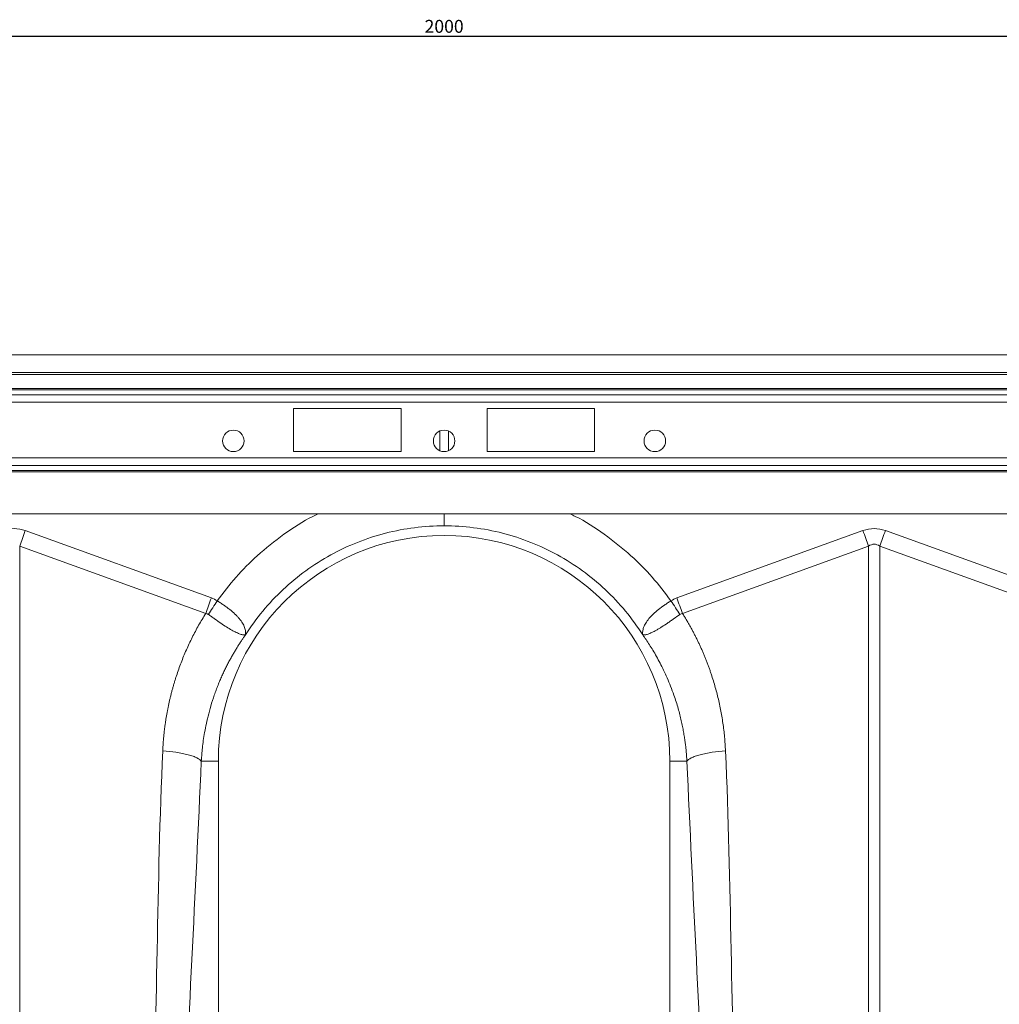
# Model space of a CAD drawing. Units: millimetres. Extents: x -92 to 10014, y -820 to 3542.
# Drawn here: x 1995 to 2223, y 448 to 677 of the extents above; entities that cross this region are included whole.
import ezdxf

# ---------------------------------------------------------------- set-up
doc = ezdxf.new("R2010")
doc.units = ezdxf.units.MM
doc.header["$PDSIZE"] = -1
doc.styles.add('SLDTEXTSTYLE0', font='TXT', dxfattribs={"width": 0.605})
doc.dimstyles.new('SLDDIMSTYLE0', dxfattribs={"dimtxt": 3, "dimasz": 3, "dimexe": 0, "dimexo": 0.0625, "dimgap": 0.75, "dimtad": 2, "dimlfac": 10, "dimrnd": 1e-09, "dimzin": 12, "dimdsep": 46, "dimtxsty": 'SLDTEXTSTYLE0', "dimsah": 1, "dimcen": 0.09, "dimadec": 0, "dimazin": 3, "dimtfac": 1, "dimtofl": 0, "dimtmove": 0, "dimatfit": 3, "dimfxl": 1, "dimfrac": 2, "dimtolj": 1, "dimtzin": 12, "dimarcsym": 0})

# ---------------------------------------------------------------- blocks, each defined once
blk = doc.blocks.new('_D_1')
at = {"color": 0, "linetype": 'Continuous', "lineweight": -2}
for p, q in [((1089.01, 599.29), (1089.01, 673.36)), ((1092.01, 673.36), (3096.01, 673.36)), ((3099.01, 599.29), (3099.01, 673.36))]:
    blk.add_line(p, q, dxfattribs=at)
at = {"color": 0}
for points in [[(1092.01, 673.86), (1092.01, 672.86), (1089.01, 673.36)], [(3096.01, 672.86), (3096.01, 673.86), (3099.01, 673.36)]]:
    blk.add_solid(points, dxfattribs=at)
at = {"layer": 'Defpoints', "color": 0}
for p in [(3099.01, 673.36), (1089.01, 599.23), (3099.01, 599.23)]:
    blk.add_point(p, dxfattribs=at)
at = {"color": 0, "lineweight": 20, "insert": (2094.01, 677.11), "char_height": 3, "attachment_point": 2, "style": 'SLDTEXTSTYLE0'}
blk.add_mtext('\\A1;2000', dxfattribs=at)

msp = doc.modelspace()

# ---------------------------------------------------------------- linework, layer by layer
at = {"color": 7, "linetype": 'Continuous', "lineweight": 20}
for p, q in [((3099.0115, 599.2252), (1089.0115, 599.2252)), ((3099.0115, 595.1252), (1089.0115, 595.1252)), ((2059.0115, 586.7252), (2084.0115, 586.7252)), ((2059.0115, 576.7252), (2059.0115, 586.7252)), ((2084.0115, 586.7252), (2084.0115, 576.7252)), ((2129.0115, 586.7252), (2104.0115, 586.7252)), ((2104.0115, 586.7252), (2104.0115, 576.7252)), ((2129.0115, 576.7252), (2129.0115, 586.7252)), ((2093.0115, 581.5165), (2093.0115, 576.9339)), ((2095.0115, 576.9339), (2095.0115, 581.5165)), ((2084.0115, 576.7252), (2059.0115, 576.7252)), ((2104.0115, 576.7252), (2129.0115, 576.7252)), ((2280.0115, 562.2252), (1908.0115, 562.2252)), ((2041.5115, 413.2189), (2041.5115, 504.7252)), ((2146.5115, 504.7252), (2146.5115, 413.2189))]:
    msp.add_line(p, q, dxfattribs=at)
at = {"color": 8, "linetype": 'Continuous', "lineweight": 20}
for p, q in [((3099.0115, 594.6252), (1089.0115, 594.6252)), ((2280.6415, 591.4323), (1907.3815, 591.4323)), ((2280.3435, 591.0788), (1907.6795, 591.0788)), ((1908.0115, 589.9575), (2280.0115, 589.9575)), ((2280.0115, 588.1897), (1908.0115, 588.1897)), ((2280.0115, 575.2607), (1908.0115, 575.2607)), ((2280.0115, 573.493), (1908.0115, 573.493)), ((1908.0115, 572.3717), (2280.0115, 572.3717)), ((2280.0115, 572.0181), (1908.0115, 572.0181)), ((1996.6262, 558.3583), (2039.8902, 542.7122)), ((2148.1327, 542.7122), (2191.3968, 558.3583)), ((2196.6262, 558.3583), (2239.8903, 542.7122)), ((1995.3188, 554.7432), (1995.3188, 415.182)), ((2038.5824, 539.0974), (1995.3188, 554.7432)), ((2192.7042, 554.7432), (2149.4405, 539.0974)), ((2192.7042, 415.182), (2192.7042, 554.7432)), ((2195.3188, 554.7432), (2195.3188, 415.182)), ((2238.5824, 539.0974), (2195.3188, 554.7432)), ((2037.5539, 504.7252), (2041.5115, 504.7252)), ((2150.4687, 504.7252), (2146.5115, 504.7252))]:
    msp.add_line(p, q, dxfattribs=at)
at = {"color": 8, "linetype": 'Continuous', "lineweight": 20, "flags": 128}
for points in [[(1995.3188, 554.7432), (1995.4792, 555.1868), (1995.6408, 555.6336), (1995.8035, 556.0834), (1995.967, 556.5355), (1996.1312, 556.9895), (1996.2959, 557.4449), (1996.4609, 557.9014), (1996.6262, 558.3583)], [(2192.7042, 554.7432), (2192.5438, 555.1868), (2192.3822, 555.6336), (2192.2195, 556.0834), (2192.056, 556.5355), (2191.8918, 556.9895), (2191.7271, 557.4449), (2191.5621, 557.9014), (2191.3968, 558.3583)], [(2195.3188, 554.7432), (2195.4792, 555.1868), (2195.6408, 555.6336), (2195.8035, 556.0834), (2195.967, 556.5355), (2196.1312, 556.9895), (2196.2959, 557.4449), (2196.4609, 557.9014), (2196.6262, 558.3583)]]:
    msp.add_lwpolyline(points, dxfattribs=at)
at = {"color": 7, "linetype": 'Continuous', "lineweight": 20}
for centre in [(2045.0115, 579.2252), (2094.0115, 579.2252), (2143.0115, 579.2252)]:
    msp.add_circle(centre, 2.5, dxfattribs=at)
msp.add_arc((2094.0115, 504.7252), 52.5, 0, 180, dxfattribs=at)
at = {"color": 8, "linetype": 'Continuous', "lineweight": 20}
for centre, major_axis, ratio, start_param, end_param in [((1994.0115, 434.8232), (0, -124.007), 0.2419219, 3.05432619, 3.22885912), ((2194.0115, 434.8232), (0, -124.007), 0.2419219, 3.05432619, 3.22885912), ((2194.0115, 434.8232), (0, 120.3781), 0.12460735, 6.19591884, 6.37045177)]:
    msp.add_ellipse(centre, major_axis=major_axis, ratio=ratio, start_param=start_param, end_param=end_param, dxfattribs=at)
for points, knots in [([(2041.2702, 542.0167), (2042.6823, 543.8865), (2045.5069, 547.6265), (2050.6973, 552.8402), (2056.6816, 557.5794), (2061.5002, 560.7714), (2064.3226, 562.0409), (2064.7323, 562.2252)], [0, 0, 0, 0, 0.22460603, 0.44925892, 0.70319502, 0.95690793, 1, 1, 1, 1]), ([(2094.0115, 562.2252), (2094.0115, 561.63), (2094.0115, 560.2458), (2094.0115, 559.7521), (2094.0115, 559.4707)], [0, 0, 0, 0, 0.42999717, 1, 1, 1, 1]), ([(2123.2906, 562.2252), (2123.7004, 562.0409), (2126.5225, 560.7716), (2131.3411, 557.5795), (2137.3254, 552.8405), (2142.5161, 547.6267), (2145.3406, 543.8867), (2146.7528, 542.0167)], [0, 0, 0, 0, 0.04309267, 0.2967773, 0.55074126, 0.77538299, 1, 1, 1, 1]), ([(2094.0115, 559.471), (2089.4294, 559.471), (2084.8476, 558.8927), (2075.9707, 556.6157), (2071.6762, 554.9172), (2063.6435, 550.506), (2059.9057, 547.7937), (2053.2209, 541.525), (2050.2743, 537.969), (2047.8155, 534.1025)], [0, 0, 0, 0, 0.25, 0.25, 0.5, 0.5, 0.75, 0.75, 1, 1, 1, 1]), ([(2140.2075, 534.1025), (2137.7487, 537.969), (2134.8021, 541.525), (2128.1173, 547.7937), (2124.3795, 550.506), (2116.3468, 554.9172), (2112.0523, 556.6157), (2103.1754, 558.8927), (2098.5936, 559.471), (2094.0115, 559.471)], [0, 0, 0, 0, 0.25, 0.25, 0.5, 0.5, 0.75, 0.75, 1, 1, 1, 1]), ([(2041.2705, 542.0166), (2041.3339, 541.9776), (2041.399, 541.9374), (2041.5268, 541.8579), (2041.7177, 541.7382), (2041.9062, 541.6173), (2042.2801, 541.374), (2042.5252, 541.2096), (2043.0067, 540.8761), (2043.2432, 540.7069), (2043.707, 540.3633), (2043.9355, 540.1879), (2044.5965, 539.6602), (2045.0026, 539.3086), (2045.5601, 538.7782), (2045.7372, 538.601), (2046.0737, 538.245), (2046.2335, 538.0656), (2046.676, 537.5357), (2046.9251, 537.1904), (2047.2342, 536.682), (2047.3264, 536.5141), (2047.4892, 536.1816), (2047.5598, 536.0169), (2047.7366, 535.5367), (2047.8097, 535.2316), (2047.8592, 534.7969), (2047.8656, 534.6559), (2047.8607, 534.451), (2047.8565, 534.3836), (2047.8475, 534.2856), (2047.8439, 534.2532), (2047.8388, 534.2069), (2047.8371, 534.1917), (2047.836, 534.1714), (2047.8359, 534.1649), (2047.8383, 534.1563), (2047.8416, 534.1544), (2047.851, 534.1647)], [0, 0, 0, 0, 0.015625, 0.015625, 0.03125, 0.0625, 0.0625, 0.125, 0.125, 0.1875, 0.1875, 0.25, 0.25, 0.375, 0.375, 0.4375, 0.4375, 0.5, 0.5, 0.625, 0.625, 0.6875, 0.6875, 0.75, 0.75, 0.875, 0.875, 0.9375, 0.9375, 0.96875, 0.96875, 0.984375, 0.984375, 0.9921875, 0.9921875, 0.99609375, 0.99609375, 1, 1, 1, 1]), ([(2140.172, 534.1647), (2140.1814, 534.1544), (2140.1847, 534.1563), (2140.1871, 534.1651), (2140.187, 534.1715), (2140.1859, 534.1917), (2140.1842, 534.207), (2140.1791, 534.2532), (2140.1755, 534.2855), (2140.1665, 534.3835), (2140.1623, 534.4508), (2140.1574, 534.656), (2140.1638, 534.7976), (2140.2138, 535.2353), (2140.289, 535.5451), (2140.5243, 536.1816), (2140.6844, 536.51), (2141.0964, 537.1884), (2141.3514, 537.5412), (2141.9372, 538.2422), (2142.2693, 538.5936), (2143.0124, 539.3015), (2143.4275, 539.6609), (2144.3006, 540.3581), (2144.7617, 540.6994), (2145.4885, 541.2033), (2145.7376, 541.3705), (2146.2406, 541.698), (2146.4949, 541.8585), (2146.7525, 542.0166)], [0, 0, 0, 0, 0.00390625, 0.00390625, 0.0078125, 0.0078125, 0.015625, 0.015625, 0.03125, 0.03125, 0.0625, 0.0625, 0.125, 0.125, 0.25, 0.25, 0.375, 0.375, 0.5, 0.5, 0.625, 0.625, 0.75, 0.75, 0.875, 0.875, 0.9375, 0.9375, 1, 1, 1, 1]), ([(2028.5777, 507.1352), (2028.5908, 507.4064), (2028.617, 507.9484), (2028.6688, 508.76), (2028.7298, 509.5699), (2028.8009, 510.378), (2028.8819, 511.1843), (2028.9727, 511.9889), (2029.0735, 512.7918), (2029.1842, 513.5929), (2029.3048, 514.3922), (2029.4353, 515.1898), (2029.5758, 515.9856), (2029.7261, 516.7796), (2029.8863, 517.5719), (2030.0565, 518.3624), (2030.2365, 519.1512), (2030.4265, 519.9382), (2030.6263, 520.7235), (2030.8361, 521.507), (2031.0558, 522.2887), (2031.2853, 523.0687), (2031.5248, 523.8469), (2031.8551, 524.875), (2032.2893, 526.1469), (2032.8453, 527.6539), (2033.4369, 529.1441), (2034.0643, 530.6174), (2034.7273, 532.0738), (2035.4261, 533.5132), (2036.1603, 534.9359), (2036.9309, 536.3412), (2037.7347, 537.7311), (2038.2997, 538.6417), (2038.5825, 539.0974)], [0, 0, 0, 0, 0.02399721, 0.04796462, 0.07190564, 0.0958237, 0.11972226, 0.14360474, 0.16747462, 0.19133534, 0.21519039, 0.23904322, 0.2628973, 0.28675611, 0.3106231, 0.33450175, 0.3583955, 0.38230782, 0.40624213, 0.43020189, 0.4541905, 0.47821138, 0.50226793, 0.52636353, 0.57393534, 0.62138963, 0.66875294, 0.71605199, 0.76331358, 0.81056458, 0.8578319, 0.9051424, 0.95252288, 1, 1, 1, 1]), ([(2047.8392, 534.144), (2047.8199, 534.1218), (2047.8074, 534.1146), (2047.7855, 534.105), (2047.7757, 534.1026), (2047.7464, 534.0963), (2047.7273, 534.0942), (2047.6683, 534.089), (2047.6273, 534.0882), (2047.4979, 534.0907), (2047.4034, 534.0996), (2047.0948, 534.1479), (2046.8544, 534.2097), (2046.3174, 534.3941), (2046.0199, 534.5166), (2045.3631, 534.8274), (2044.9998, 535.018), (2044.2349, 535.4528), (2043.8311, 535.6977), (2042.9769, 536.2405), (2042.5219, 536.5418), (2041.5992, 537.1699), (2041.1281, 537.4987), (2040.4048, 538.0108), (2040.16, 538.1854), (2039.6704, 538.5363), (2039.4254, 538.7129), (2039.18, 538.8902)], [0, 0, 0, 0, 0.0078125, 0.0078125, 0.015625, 0.015625, 0.03125, 0.03125, 0.0625, 0.0625, 0.125, 0.125, 0.25, 0.25, 0.375, 0.375, 0.5, 0.5, 0.625, 0.625, 0.75, 0.75, 0.875, 0.875, 0.9375, 0.9375, 1, 1, 1, 1]), ([(2148.843, 538.8902), (2148.3517, 538.5351), (2147.8671, 538.1872), (2147.148, 537.6779), (2146.9097, 537.5103), (2146.4354, 537.18), (2146.1981, 537.0163), (2145.5001, 536.5412), (2145.055, 536.2464), (2144.4142, 535.8389), (2144.2052, 535.7089), (2143.7958, 535.4611), (2143.5949, 535.3429), (2143.0175, 535.0149), (2142.6622, 534.8285), (2142.1694, 534.5953), (2142.0119, 534.5253), (2141.7103, 534.4006), (2141.5664, 534.3462), (2141.162, 534.2077), (2140.9259, 534.1474), (2140.6193, 534.0996), (2140.5252, 534.0907), (2140.3959, 534.0882), (2140.3548, 534.089), (2140.2958, 534.0942), (2140.2766, 534.0963), (2140.2473, 534.1026), (2140.2375, 534.1049), (2140.2156, 534.1146), (2140.2029, 534.122), (2140.1838, 534.144)], [0, 0, 0, 0, 0.125, 0.125, 0.1875, 0.1875, 0.25, 0.25, 0.375, 0.375, 0.4375, 0.4375, 0.5, 0.5, 0.625, 0.625, 0.6875, 0.6875, 0.75, 0.75, 0.875, 0.875, 0.9375, 0.9375, 0.96875, 0.96875, 0.984375, 0.984375, 0.9921875, 0.9921875, 1, 1, 1, 1]), ([(2149.4405, 539.0974), (2149.5902, 538.8579), (2149.8894, 538.3792), (2150.3262, 537.6545), (2150.7537, 536.9255), (2151.1712, 536.1917), (2151.5789, 535.4532), (2151.9766, 534.7101), (2152.3645, 533.9623), (2152.7426, 533.2097), (2153.1107, 532.4525), (2153.469, 531.6906), (2153.8174, 530.924), (2154.156, 530.1527), (2154.4846, 529.3768), (2154.8034, 528.5961), (2155.1123, 527.8108), (2155.4113, 527.0207), (2155.7005, 526.226), (2155.9798, 525.4266), (2156.3318, 524.3759), (2156.7421, 523.0714), (2157.1915, 521.5095), (2157.6012, 519.9405), (2157.9713, 518.3644), (2158.3018, 516.7813), (2158.5926, 515.1911), (2158.8437, 513.5938), (2159.0554, 511.9895), (2159.2267, 510.3781), (2159.3611, 508.7598), (2159.4172, 507.6771), (2159.4452, 507.1352)], [0, 0, 0, 0, 0.02500011, 0.04997018, 0.07491409, 0.09983571, 0.12473896, 0.14962772, 0.17450592, 0.19937746, 0.22424627, 0.24911627, 0.27399138, 0.29887552, 0.32377259, 0.34868651, 0.37362117, 0.39858048, 0.42356829, 0.44858848, 0.47364491, 0.52179229, 0.56979779, 0.61768865, 0.6654923, 0.71323633, 0.76094842, 0.80865631, 0.85638776, 0.90417046, 0.95203205, 1, 1, 1, 1]), ([(2047.8155, 534.1025), (2047.6758, 533.9051), (2047.3896, 533.5008), (2046.961, 532.8731), (2046.5213, 532.2109), (2046.0727, 531.5129), (2045.6163, 530.7786), (2045.1537, 530.007), (2044.6863, 529.1975), (2044.2157, 528.3494), (2043.7438, 527.4618), (2043.2723, 526.5341), (2042.803, 525.5657), (2042.338, 524.5558), (2041.8793, 523.5039), (2041.4292, 522.4095), (2040.9898, 521.272), (2040.4081, 519.6607), (2039.756, 517.6332), (2039.1098, 515.2514), (2038.6094, 513.0383), (2038.2321, 511.0043), (2037.9563, 509.1575), (2037.7635, 507.5039), (2037.6326, 506.0486), (2037.579, 505.1436), (2037.5543, 504.7252)], [0, 0, 0, 0, 0.02296757, 0.04704135, 0.07222363, 0.09851683, 0.12592346, 0.15444614, 0.18408759, 0.21485064, 0.24673822, 0.27975337, 0.31389924, 0.34917909, 0.38559628, 0.42315428, 0.46185667, 0.50170713, 0.5862847, 0.66457061, 0.73652172, 0.80209854, 0.86126519, 0.91398943, 0.96024267, 1, 1, 1, 1]), ([(2150.4687, 504.7252), (2150.4546, 504.9746), (2150.425, 505.4994), (2150.3637, 506.3239), (2150.2834, 507.2245), (2150.1795, 508.2002), (2150.0483, 509.2502), (2149.8854, 510.3732), (2149.6864, 511.568), (2149.4465, 512.8328), (2149.1607, 514.1657), (2148.8237, 515.5644), (2148.4301, 517.0264), (2147.9745, 518.5485), (2147.4018, 520.2757), (2146.7108, 522.1397), (2145.9079, 524.0732), (2145.0819, 525.8731), (2144.2446, 527.5428), (2143.4066, 529.0858), (2142.578, 530.5065), (2141.7669, 531.8084), (2140.9844, 532.9976), (2140.4594, 533.7443), (2140.2075, 534.1025)], [0, 0, 0, 0, 0.0236968, 0.04985692, 0.07847505, 0.10954539, 0.14306158, 0.17901677, 0.21740355, 0.25821402, 0.30143974, 0.34707178, 0.39510066, 0.4455164, 0.49830851, 0.56835631, 0.63478521, 0.69761516, 0.75686504, 0.81255268, 0.86469483, 0.91330718, 0.95840437, 1, 1, 1, 1]), ([(2028.5777, 507.1352), (2029.591, 507.0709), (2030.6461, 506.9646), (2032.166, 506.7399), (2032.6617, 506.6542), (2033.608, 506.4639), (2034.0584, 506.3593), (2034.8934, 506.1351), (2035.2779, 506.0156), (2035.9656, 505.7672), (2036.2689, 505.6383), (2037.0457, 505.2465), (2037.3831, 504.9789), (2037.5543, 504.7252)], [0, 0, 0, 0, 0.25, 0.25, 0.375, 0.375, 0.5, 0.5, 0.625, 0.625, 0.75, 0.75, 1, 1, 1, 1]), ([(2150.4687, 504.7252), (2150.6399, 504.9789), (2150.9773, 505.2465), (2151.7541, 505.6383), (2152.0574, 505.7672), (2152.7451, 506.0156), (2153.1296, 506.1351), (2153.9646, 506.3593), (2154.415, 506.4639), (2155.3613, 506.6542), (2155.857, 506.7399), (2157.3769, 506.9646), (2158.432, 507.0709), (2159.4452, 507.1352)], [0, 0, 0, 0, 0.25, 0.25, 0.375, 0.375, 0.5, 0.5, 0.625, 0.625, 0.75, 0.75, 1, 1, 1, 1])]:
    msp.add_open_spline(points, degree=3, knots=knots, dxfattribs=at)
for points in [[(2038.5824, 539.0974), (2039.0086, 540.2752), (2039.4494, 541.4937), (2039.8902, 542.7122)], [(2039.8902, 542.7122), (2040.3781, 542.5358), (2040.8387, 542.3052), (2041.2702, 542.0167)], [(2146.7528, 542.0167), (2147.1843, 542.3052), (2147.6449, 542.5358), (2148.1327, 542.7122)], [(2149.4401, 539.0972), (2149.0141, 540.2751), (2148.5734, 541.4936), (2148.1327, 542.7122)], [(2039.1799, 538.8902), (2039.8617, 539.91), (2040.566, 540.9633), (2041.2703, 542.0166)], [(2148.843, 538.8902), (2148.1612, 539.9099), (2147.4569, 540.9632), (2146.7525, 542.0166)], [(2039.18, 538.8902), (2039.0053, 539.0165), (2038.7973, 539.0804), (2038.5829, 539.0972)], [(2149.4401, 539.0972), (2149.229, 539.0806), (2149.0175, 539.0163), (2148.843, 538.8902)], [(2028.5777, 507.1352), (2027.2002, 476.3003), (2027.3585, 445.3679), (2025.981, 414.533)], [(2162.042, 414.533), (2160.6645, 445.3679), (2160.8227, 476.3003), (2159.4452, 507.1352)], [(2037.5543, 504.7252), (2036.1768, 473.8903), (2034.5398, 443.4399), (2033.1623, 412.605)], [(2154.8607, 412.605), (2153.4832, 443.4399), (2151.8462, 473.8903), (2150.4687, 504.7252)]]:
    msp.add_open_spline(points, degree=3, dxfattribs=at)

# ---------------------------------------------------------------- dimensions: what is measured, and where the dimension line sits
at = {"color": 1, "linetype": 'Continuous', "lineweight": 20}
dim = msp.add_linear_dim(base=(3099.0115, 673.3564), p1=(1089.0115, 599.2252), p2=(3099.0115, 599.2252), text='2000', dimstyle='SLDDIMSTYLE0', dxfattribs=at)
dim.commit()
dim.dimension.update_dxf_attribs({"geometry": '_D_1', "text_midpoint": (2094.0115, 673.3564), "dimtype": 160})

doc.saveas('drawing.dxf')
